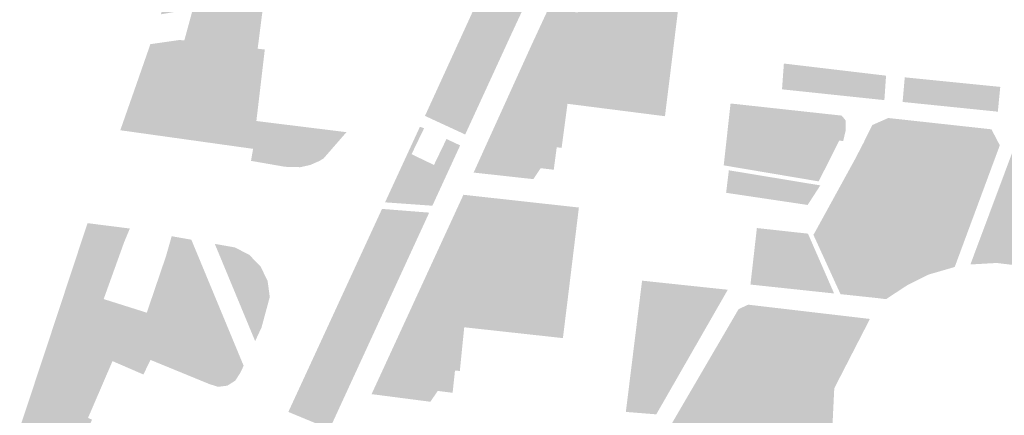
# Model space of a CAD drawing. Units: inches. Extents: x -608662 to -589847, y -1170375 to -1149849.
# Drawn here: x -600480 to -600358, y -1163073 to -1163024 of the extents above; entities that cross this region are included whole.
import ezdxf

# ---------------------------------------------------------------- set-up
doc = ezdxf.new("R2010")
doc.units = ezdxf.units.IN
doc.header["$MEASUREMENT"] = 0

msp = doc.modelspace()

# ---------------------------------------------------------------- hatches: boundary and pattern name
for points in [[(-600459.866, -1163026.323), (-600458.791, -1163022.363), (-600462.792, -1163023.061), (-600461.437, -1163019.18), (-600457.241, -1163018.353), (-600455.21, -1163009.691), (-600457.842, -1163008.928), (-600457.24, -1163007.25), (-600456.899, -1163006.249), (-600455.076, -1163006.857), (-600452.778, -1163000.253), (-600454.609, -1162999.589), (-600453.824, -1162997.32), (-600451.468, -1162997.794), (-600447.89, -1162997.82), (-600448.64, -1163004.5), (-600448.09, -1163004.56), (-600448.5, -1163008.19), (-600449.45, -1163008.08), (-600449.624, -1163009.646), (-600451.388, -1163007.953), (-600452.43, -1163007.98), (-600453.339, -1163014.316), (-600451.388, -1163016.936), (-600450.297, -1163015.679), (-600450.3, -1163015.71), (-600449.36, -1163015.81), (-600450.12, -1163022.58), (-600450.73, -1163027.35), (-600459.866, -1163026.323)], [(-600412.06, -1162998.495), (-600408.402, -1163003.324), (-600408.49, -1163003.41), (-600409.37, -1163004.54), (-600411.33, -1163008.73), (-600419.22, -1163025.72), (-600421.67, -1163031.058), (-600425.344, -1163025.779), (-600414.28, -1163001.56), (-600413.03, -1162999.67), (-600412.06, -1162998.495)], [(-600425.344, -1163025.779), (-600421.67, -1163031.058), (-600424.88, -1163038.05), (-600429.89, -1163035.73), (-600425.344, -1163025.779)], [(-600463.928, -1163031.956), (-600463.993, -1163032.135), (-600464.064, -1163032.31), (-600464.139, -1163032.481), (-600464.218, -1163032.645), (-600464.3, -1163032.803), (-600464.384, -1163032.952), (-600464.471, -1163033.092), (-600464.559, -1163033.221), (-600464.648, -1163033.339), (-600464.736, -1163033.444), (-600464.824, -1163033.536), (-600464.91, -1163033.614), (-600464.995, -1163033.678), (-600465.076, -1163033.726), (-600465.155, -1163033.759), (-600465.229, -1163033.777), (-600465.299, -1163033.779), (-600465.364, -1163033.765), (-600465.424, -1163033.735), (-600465.478, -1163033.69), (-600465.525, -1163033.629), (-600465.565, -1163033.555), (-600465.599, -1163033.466), (-600465.625, -1163033.363), (-600465.644, -1163033.248), (-600465.655, -1163033.122), (-600465.658, -1163032.984), (-600465.654, -1163032.837), (-600465.642, -1163032.681), (-600465.623, -1163032.518), (-600465.595, -1163032.348), (-600465.561, -1163032.174), (-600465.52, -1163031.996), (-600465.472, -1163031.816), (-600465.418, -1163031.635), (-600465.357, -1163031.455), (-600465.292, -1163031.276), (-600465.221, -1163031.101), (-600465.146, -1163030.93), (-600465.067, -1163030.766), (-600464.985, -1163030.608), (-600464.901, -1163030.459), (-600464.814, -1163030.319), (-600464.726, -1163030.19), (-600464.637, -1163030.072), (-600464.549, -1163029.967), (-600464.461, -1163029.875), (-600464.375, -1163029.797), (-600464.29, -1163029.733), (-600464.209, -1163029.685), (-600464.13, -1163029.652), (-600464.056, -1163029.634), (-600463.986, -1163029.632), (-600463.921, -1163029.646), (-600463.861, -1163029.676), (-600463.807, -1163029.721), (-600463.76, -1163029.782), (-600463.72, -1163029.856), (-600463.686, -1163029.945), (-600463.66, -1163030.048), (-600463.641, -1163030.163), (-600463.63, -1163030.289), (-600463.627, -1163030.427), (-600463.631, -1163030.574), (-600463.643, -1163030.73), (-600463.662, -1163030.893), (-600463.69, -1163031.063), (-600463.724, -1163031.237), (-600463.765, -1163031.415), (-600463.813, -1163031.595), (-600463.867, -1163031.776), (-600463.928, -1163031.956)], [(-600385.187, -1163029.198), (-600372.461, -1163030.711), (-600372.67, -1163033.763), (-600385.42, -1163032.417), (-600385.187, -1163029.198)], [(-600358.54, -1163035.203), (-600370.398, -1163033.99), (-600370.133, -1163030.92), (-600358.235, -1163032.114), (-600358.54, -1163035.203)], [(-600377.8, -1163038.87), (-600378.3, -1163038.81), (-600378.51, -1163039.228), (-600380.002, -1163038.956), (-600380.646, -1163039.449), (-600381.745, -1163040.472), (-600383.014, -1163040.908), (-600383.942, -1163040.662), (-600384.359, -1163040.036), (-600384.625, -1163039.506), (-600385.25, -1163039.108), (-600388.812, -1163038.558), (-600392.288, -1163038.346), (-600392.16, -1163037.18), (-600391.831, -1163034.181), (-600377.984, -1163035.695), (-600377.491, -1163036.301), (-600377.491, -1163037.552), (-600377.8, -1163038.87)], [(-600442.857, -1163037.365), (-600445.588, -1163042.126), (-600447.32, -1163042.08), (-600451.56, -1163041.34), (-600451.3, -1163039.84), (-600450.89, -1163036.37), (-600442.857, -1163037.365)], [(-600381.542, -1163050.491), (-600381.46, -1163050.5), (-600376.32, -1163041.12), (-600375.31, -1163039.17), (-600374.163, -1163036.867), (-600372.406, -1163036.089), (-600367.715, -1163040.32), (-600365.744, -1163043.125), (-600365.214, -1163045.514), (-600367.108, -1163048.395), (-600372.337, -1163051.314), (-600377.794, -1163053.437), (-600379.851, -1163054.2), (-600381.542, -1163050.491)], [(-600372.507, -1163058.586), (-600373.71, -1163058.44), (-600378.133, -1163057.968), (-600379.851, -1163054.2), (-600377.794, -1163053.437), (-600372.337, -1163051.314), (-600367.108, -1163048.395), (-600365.214, -1163045.514), (-600365.744, -1163043.125), (-600367.715, -1163040.32), (-600372.406, -1163036.089), (-600372.189, -1163035.993), (-600359.335, -1163037.403), (-600358.293, -1163039.402), (-600359.627, -1163043.003), (-600363.575, -1163053.677), (-600363.908, -1163054.578), (-600367.147, -1163055.521), (-600369.765, -1163056.819), (-600372.464, -1163058.591), (-600372.507, -1163058.586)], [(-600445.588, -1163042.126), (-600442.857, -1163037.365), (-600441.886, -1163037.485), (-600439.67, -1163037.76), (-600442.51, -1163041.03), (-600443.05, -1163041.36), (-600444.2, -1163041.86), (-600445.43, -1163042.13), (-600445.588, -1163042.126)], [(-600426.787, -1163042.189), (-600427.732, -1163041.662), (-600428.904, -1163042.354), (-600431.566, -1163041.609), (-600432.364, -1163041.982), (-600432.524, -1163042.994), (-600430.288, -1163044.485), (-600428.131, -1163045.113), (-600428.968, -1163046.935), (-600434.862, -1163046.512), (-600430.52, -1163037.09), (-600430, -1163037.27), (-600431.56, -1163040.51), (-600428.77, -1163041.85), (-600427.21, -1163038.61), (-600425.51, -1163039.41), (-600426.787, -1163042.189)], [(-600392.288, -1163038.346), (-600388.812, -1163038.558), (-600385.25, -1163039.108), (-600384.625, -1163039.506), (-600384.359, -1163040.036), (-600383.942, -1163040.662), (-600383.014, -1163040.908), (-600381.745, -1163040.472), (-600380.646, -1163039.449), (-600380.002, -1163038.956), (-600378.51, -1163039.228), (-600380.85, -1163043.9), (-600392.68, -1163041.9), (-600392.288, -1163038.346)], [(-600423.388, -1163041.824), (-600416.953, -1163042.459), (-600415.888, -1163041.021), (-600414.717, -1163041.181), (-600414.451, -1163039.636), (-600413.493, -1163039.742), (-600413.85, -1163042.45), (-600415.48, -1163042.25), (-600416.39, -1163043.62), (-600423.83, -1163042.8), (-600423.388, -1163041.824)], [(-600428.131, -1163045.113), (-600430.288, -1163044.485), (-600432.524, -1163042.994), (-600432.364, -1163041.982), (-600431.566, -1163041.609), (-600428.904, -1163042.354), (-600427.732, -1163041.662), (-600426.787, -1163042.189), (-600428.131, -1163045.113)], [(-600380.65, -1163044.4), (-600382.228, -1163046.84), (-600392.383, -1163045.324), (-600392.041, -1163042.516), (-600380.65, -1163044.4)], [(-600410.86, -1163048.309), (-600425.63, -1163046.722), (-600425.1, -1163045.57), (-600410.72, -1163047.16), (-600410.86, -1163048.309)], [(-600435.24, -1163047.333), (-600429.364, -1163047.797), (-600441.77, -1163074.79), (-600446.91, -1163072.66), (-600435.24, -1163047.333)], [(-600425.63, -1163046.722), (-600410.86, -1163048.309), (-600412.08, -1163058.33), (-600412.71, -1163063.45), (-600420.894, -1163062.551), (-600420.68, -1163061.103), (-600421.639, -1163059.772), (-600423.236, -1163058.227), (-600424.514, -1163057.588), (-600425.472, -1163057.481), (-600426.963, -1163058.493), (-600428.667, -1163061.317), (-600428.561, -1163062.915), (-600426.857, -1163063.341), (-600425.115, -1163063.233), (-600425.55, -1163067.55), (-600426.15, -1163067.49), (-600426.45, -1163070.27), (-600428.3, -1163070.04), (-600429.22, -1163071.39), (-600436.54, -1163070.44), (-600425.63, -1163046.722)], [(-600471.1, -1163096.7), (-600476.76, -1163094.04), (-600477.41, -1163095.46), (-600482.6, -1163093.11), (-600488.21, -1163114.44), (-600490.58, -1163113.85), (-600487.75, -1163103.42), (-600489.22, -1163103.07), (-600488.4, -1163100.1), (-600487.32, -1163096.19), (-600485.83, -1163096.67), (-600483.49, -1163088.89), (-600484.89, -1163088.39), (-600484.68, -1163087.77), (-600483.35, -1163088.25), (-600481.15, -1163081.08), (-600482.31, -1163080.57), (-600482.22, -1163080.3), (-600480.02, -1163073.63), (-600476.91, -1163064.23), (-600471.92, -1163049.11), (-600466.65, -1163049.78), (-600467.36, -1163051.48), (-600469.91, -1163058.58), (-600470.01, -1163058.7), (-600470.04, -1163058.7), (-600470.11, -1163058.7), (-600470.18, -1163058.7), (-600470.24, -1163058.71), (-600470.31, -1163058.72), (-600470.36, -1163058.73), (-600470.42, -1163058.75), (-600470.47, -1163058.77), (-600470.51, -1163058.8), (-600470.56, -1163058.83), (-600470.6, -1163058.86), (-600470.63, -1163058.9), (-600470.67, -1163058.95), (-600470.7, -1163059), (-600470.72, -1163059.05), (-600470.74, -1163059.1), (-600470.76, -1163059.17), (-600470.77, -1163059.23), (-600470.78, -1163059.31), (-600470.78, -1163059.38), (-600470.78, -1163059.47), (-600470.77, -1163059.55), (-600470.76, -1163059.64), (-600470.73, -1163059.74), (-600470.71, -1163059.84), (-600470.68, -1163059.94), (-600470.64, -1163060.04), (-600470.6, -1163060.14), (-600470.56, -1163060.24), (-600470.51, -1163060.34), (-600470.46, -1163060.43), (-600470.44, -1163060.47), (-600471.41, -1163062.99), (-600471.49, -1163065.17), (-600468.81, -1163066.32), (-600471.86, -1163073.41), (-600471.36, -1163073.62), (-600472.42, -1163076.08), (-600473.29, -1163075.7), (-600476.73, -1163083.68), (-600475.86, -1163084.06), (-600478.36, -1163089.86), (-600477.9, -1163090.06), (-600478.1, -1163090.52), (-600469.86, -1163094.15), (-600471.1, -1163096.7)], [(-600384.795, -1163050.133), (-600385.605, -1163057.17), (-600389.35, -1163056.77), (-600388.55, -1163049.72), (-600384.795, -1163050.133)], [(-600385.605, -1163057.17), (-600384.795, -1163050.133), (-600382.187, -1163050.42), (-600378.932, -1163057.882), (-600385.605, -1163057.17)], [(-600451.043, -1163063.828), (-600456.069, -1163051.694), (-600453.56, -1163052.14), (-600451.77, -1163053.07), (-600450.37, -1163054.51), (-600449.49, -1163056.32), (-600449.22, -1163058.32), (-600450.25, -1163062.13), (-600451.043, -1163063.828)], [(-600464.072, -1163059.13), (-600463.958, -1163058.766), (-600463.823, -1163058.354), (-600463.672, -1163057.904), (-600463.508, -1163057.43), (-600463.337, -1163056.945), (-600463.164, -1163056.46), (-600462.991, -1163055.99), (-600462.826, -1163055.545), (-600462.67, -1163055.139), (-600462.53, -1163054.784), (-600462.409, -1163054.489), (-600462.305, -1163054.253), (-600462.217, -1163054.068), (-600462.142, -1163053.929), (-600462.077, -1163053.83), (-600462.021, -1163053.765), (-600461.972, -1163053.727), (-600461.926, -1163053.711), (-600461.883, -1163053.711), (-600461.839, -1163053.721), (-600461.793, -1163053.736), (-600461.746, -1163053.755), (-600461.697, -1163053.778), (-600461.649, -1163053.805), (-600461.601, -1163053.838), (-600461.555, -1163053.876), (-600461.511, -1163053.919), (-600461.471, -1163053.967), (-600461.435, -1163054.022), (-600461.403, -1163054.082), (-600461.377, -1163054.15), (-600461.359, -1163054.227), (-600461.349, -1163054.318), (-600461.348, -1163054.424), (-600461.359, -1163054.551), (-600461.382, -1163054.701), (-600461.419, -1163054.878), (-600461.472, -1163055.085), (-600461.54, -1163055.325), (-600461.626, -1163055.602), (-600461.731, -1163055.917), (-600461.852, -1163056.264), (-600461.985, -1163056.635), (-600462.127, -1163057.02), (-600462.275, -1163057.412), (-600462.426, -1163057.803), (-600462.576, -1163058.184), (-600462.722, -1163058.546), (-600462.86, -1163058.882), (-600462.988, -1163059.183), (-600463.102, -1163059.443), (-600463.204, -1163059.662), (-600463.295, -1163059.846), (-600463.375, -1163059.996), (-600463.448, -1163060.118), (-600463.513, -1163060.214), (-600463.573, -1163060.289), (-600463.628, -1163060.345), (-600463.681, -1163060.386), (-600463.732, -1163060.416), (-600463.783, -1163060.438), (-600463.834, -1163060.452), (-600463.884, -1163060.461), (-600463.934, -1163060.463), (-600463.982, -1163060.461), (-600464.029, -1163060.454), (-600464.075, -1163060.443), (-600464.119, -1163060.429), (-600464.161, -1163060.413), (-600464.2, -1163060.394), (-600464.237, -1163060.374), (-600464.268, -1163060.346), (-600464.293, -1163060.304), (-600464.308, -1163060.243), (-600464.312, -1163060.157), (-600464.301, -1163060.039), (-600464.274, -1163059.883), (-600464.229, -1163059.684), (-600464.162, -1163059.435), (-600464.072, -1163059.13)], [(-600402.849, -1163056.284), (-600392.175, -1163057.417), (-600401.08, -1163072.96), (-600404.869, -1163072.657), (-600402.849, -1163056.284)], [(-600425.115, -1163063.233), (-600426.857, -1163063.341), (-600428.561, -1163062.915), (-600428.667, -1163061.317), (-600426.963, -1163058.493), (-600425.472, -1163057.481), (-600424.514, -1163057.588), (-600423.236, -1163058.227), (-600421.639, -1163059.772), (-600420.68, -1163061.103), (-600420.894, -1163062.551), (-600425, -1163062.1), (-600425.06, -1163062.7), (-600425.1, -1163063.08), (-600425.115, -1163063.233)], [(-600470.013, -1163058.705), (-600469.961, -1163058.71), (-600469.874, -1163058.722), (-600469.776, -1163058.739), (-600469.665, -1163058.764), (-600469.538, -1163058.795), (-600469.393, -1163058.835), (-600469.227, -1163058.883), (-600469.039, -1163058.941), (-600468.826, -1163059.009), (-600468.586, -1163059.088), (-600468.325, -1163059.175), (-600468.047, -1163059.269), (-600467.757, -1163059.368), (-600467.462, -1163059.47), (-600467.166, -1163059.573), (-600466.874, -1163059.675), (-600466.593, -1163059.774), (-600466.327, -1163059.868), (-600466.082, -1163059.955), (-600465.862, -1163060.034), (-600465.666, -1163060.105), (-600465.494, -1163060.17), (-600465.343, -1163060.231), (-600465.211, -1163060.289), (-600465.098, -1163060.345), (-600465.001, -1163060.4), (-600464.92, -1163060.458), (-600464.852, -1163060.518), (-600464.795, -1163060.582), (-600464.749, -1163060.652), (-600464.713, -1163060.726), (-600464.687, -1163060.805), (-600464.669, -1163060.887), (-600464.661, -1163060.971), (-600464.661, -1163061.057), (-600464.67, -1163061.144), (-600464.686, -1163061.231), (-600464.71, -1163061.316), (-600464.742, -1163061.4), (-600464.781, -1163061.482), (-600464.827, -1163061.56), (-600464.881, -1163061.635), (-600464.943, -1163061.707), (-600465.013, -1163061.774), (-600465.093, -1163061.836), (-600465.182, -1163061.893), (-600465.28, -1163061.944), (-600465.389, -1163061.989), (-600465.508, -1163062.027), (-600465.638, -1163062.059), (-600465.778, -1163062.083), (-600465.929, -1163062.1), (-600466.091, -1163062.109), (-600466.263, -1163062.11), (-600466.445, -1163062.102), (-600466.637, -1163062.086), (-600466.839, -1163062.062), (-600467.051, -1163062.028), (-600467.273, -1163061.985), (-600467.504, -1163061.932), (-600467.741, -1163061.872), (-600467.982, -1163061.804), (-600468.222, -1163061.731), (-600468.46, -1163061.654), (-600468.692, -1163061.574), (-600468.915, -1163061.492), (-600469.125, -1163061.41), (-600469.32, -1163061.33), (-600469.496, -1163061.252), (-600469.651, -1163061.177), (-600469.787, -1163061.105), (-600469.905, -1163061.035), (-600470.008, -1163060.966), (-600470.097, -1163060.897), (-600470.174, -1163060.827), (-600470.242, -1163060.755), (-600470.303, -1163060.68), (-600470.358, -1163060.602), (-600470.41, -1163060.518), (-600470.44, -1163060.466), (-600470.461, -1163060.43), (-600470.509, -1163060.336), (-600470.556, -1163060.239), (-600470.599, -1163060.14), (-600470.639, -1163060.039), (-600470.675, -1163059.938), (-600470.707, -1163059.837), (-600470.734, -1163059.739), (-600470.756, -1163059.643), (-600470.772, -1163059.551), (-600470.782, -1163059.465), (-600470.785, -1163059.383), (-600470.783, -1163059.306), (-600470.775, -1163059.234), (-600470.763, -1163059.167), (-600470.745, -1163059.105), (-600470.723, -1163059.048), (-600470.697, -1163058.995), (-600470.667, -1163058.947), (-600470.634, -1163058.903), (-600470.597, -1163058.864), (-600470.557, -1163058.829), (-600470.514, -1163058.799), (-600470.467, -1163058.772), (-600470.417, -1163058.75), (-600470.363, -1163058.732), (-600470.306, -1163058.719), (-600470.245, -1163058.709), (-600470.181, -1163058.703), (-600470.113, -1163058.701), (-600470.04, -1163058.703), (-600470.013, -1163058.705)], [(-600376.499, -1163065.012), (-600380.277, -1163064.392), (-600384.9, -1163065.415), (-600388.121, -1163071.784), (-600393.59, -1163074.241), (-600392.968, -1163073.739), (-600390.735, -1163071.254), (-600389.712, -1163069.396), (-600389.638, -1163067.617), (-600389.977, -1163066.591), (-600390.887, -1163065.416), (-600391.682, -1163064.923), (-600398.889, -1163075.58), (-600398.845, -1163075.584), (-600399.809, -1163078.098), (-600400.635, -1163078.89), (-600401.322, -1163084.893), (-600401.99, -1163084.82), (-600401.22, -1163077.66), (-600390.826, -1163059.834), (-600389.63, -1163059.28), (-600374.47, -1163061.06), (-600374.501, -1163061.121), (-600376.499, -1163065.012)], [(-600393.59, -1163074.241), (-600388.121, -1163071.784), (-600384.9, -1163065.415), (-600380.277, -1163064.392), (-600376.499, -1163065.012), (-600378.91, -1163069.71), (-600379.3, -1163077.73), (-600377.553, -1163083.174), (-600379.284, -1163087.295), (-600398.899, -1163085.157), (-600399.314, -1163085.112), (-600398.511, -1163079.898), (-600398.835, -1163078.457), (-600399.339, -1163078.061), (-600399.771, -1163078.061), (-600399.809, -1163078.098), (-600398.845, -1163075.584), (-600395.623, -1163075.879), (-600393.59, -1163074.241)], [(-600398.845, -1163075.584), (-600398.889, -1163075.58), (-600391.682, -1163064.923), (-600390.887, -1163065.416), (-600389.977, -1163066.591), (-600389.638, -1163067.617), (-600389.712, -1163069.396), (-600390.735, -1163071.254), (-600392.968, -1163073.739), (-600393.59, -1163074.241), (-600395.623, -1163075.879), (-600398.845, -1163075.584)]]:
    msp.add_hatch(color=256).paths.add_polyline_path(points, flags=0)
h = msp.add_hatch(color=256)
h.paths.add_polyline_path([(-600413.493, -1163039.742), (-600414.451, -1163039.636), (-600414.717, -1163041.181), (-600415.888, -1163041.021), (-600416.953, -1163042.459), (-600423.388, -1163041.824), (-600416.7, -1163027.07), (-600408.52, -1163009.4), (-600406.79, -1163006.11), (-600405.51, -1163004.7), (-600403.89, -1163003.7), (-600402.06, -1163003.2), (-600400.15, -1163003.23), (-600388.35, -1163004.58), (-600381.25, -1163005.31), (-600382.85, -1163017.56), (-600383.46, -1163017.5), (-600383.52, -1163018.1), (-600387.44, -1163017.676), (-600387.176, -1163016.4), (-600389.109, -1163015.415), (-600389.374, -1163011.851), (-600390.843, -1163011.544), (-600390.68, -1163010.27), (-600401.89, -1163009.12), (-600402.66, -1163016.82), (-600401.66, -1163016.92), (-600397.74, -1163017.38), (-600399.37, -1163030.69), (-600400, -1163035.77), (-600412.14, -1163034.22), (-600412.22, -1163034.83), (-600412.27, -1163035.21), (-600412.87, -1163039.72), (-600413.48, -1163039.64), (-600413.493, -1163039.742)], flags=0)
h.paths.add_polyline_path([(-600395.868, -1163005.388), (-600396.36, -1163005.336), (-600396.85, -1163005.291), (-600397.333, -1163005.255), (-600397.805, -1163005.226), (-600398.263, -1163005.206), (-600398.704, -1163005.194), (-600399.125, -1163005.191), (-600399.521, -1163005.196), (-600399.89, -1163005.211), (-600400.23, -1163005.233), (-600400.537, -1163005.264), (-600400.809, -1163005.303), (-600401.045, -1163005.35), (-600401.242, -1163005.404), (-600401.399, -1163005.465), (-600401.514, -1163005.533), (-600401.588, -1163005.607), (-600401.619, -1163005.687), (-600401.606, -1163005.771), (-600401.551, -1163005.859), (-600401.454, -1163005.951), (-600401.315, -1163006.046), (-600401.135, -1163006.143), (-600400.916, -1163006.241), (-600400.659, -1163006.34), (-600400.366, -1163006.439), (-600400.041, -1163006.537), (-600399.684, -1163006.634), (-600399.299, -1163006.728), (-600398.889, -1163006.819), (-600398.456, -1163006.906), (-600398.005, -1163006.989), (-600397.538, -1163007.067), (-600397.059, -1163007.139), (-600396.572, -1163007.205), (-600396.081, -1163007.265), (-600395.589, -1163007.317), (-600395.099, -1163007.362), (-600394.616, -1163007.398), (-600394.144, -1163007.427), (-600393.686, -1163007.447), (-600393.245, -1163007.459), (-600392.824, -1163007.462), (-600392.428, -1163007.457), (-600392.059, -1163007.442), (-600391.719, -1163007.42), (-600391.412, -1163007.389), (-600391.14, -1163007.35), (-600390.904, -1163007.303), (-600390.707, -1163007.249), (-600390.55, -1163007.188), (-600390.435, -1163007.12), (-600390.361, -1163007.046), (-600390.33, -1163006.966), (-600390.343, -1163006.882), (-600390.398, -1163006.794), (-600390.495, -1163006.702), (-600390.634, -1163006.607), (-600390.814, -1163006.51), (-600391.033, -1163006.412), (-600391.29, -1163006.313), (-600391.583, -1163006.214), (-600391.908, -1163006.116), (-600392.265, -1163006.019), (-600392.65, -1163005.925), (-600393.06, -1163005.834), (-600393.493, -1163005.747), (-600393.944, -1163005.664), (-600394.411, -1163005.586), (-600394.89, -1163005.514), (-600395.377, -1163005.448), (-600395.868, -1163005.388)], flags=0)
h.paths.add_polyline_path([(-600408.807, -1163016.661), (-600408.949, -1163016.615), (-600409.1, -1163016.592), (-600409.258, -1163016.593), (-600409.423, -1163016.618), (-600409.592, -1163016.666), (-600409.766, -1163016.737), (-600409.941, -1163016.83), (-600410.118, -1163016.945), (-600410.295, -1163017.082), (-600410.47, -1163017.238), (-600410.642, -1163017.413), (-600410.81, -1163017.605), (-600410.972, -1163017.813), (-600411.128, -1163018.036), (-600411.276, -1163018.271), (-600411.414, -1163018.517), (-600411.543, -1163018.772), (-600411.66, -1163019.034), (-600411.766, -1163019.301), (-600411.858, -1163019.571), (-600411.937, -1163019.843), (-600412.002, -1163020.113), (-600412.053, -1163020.379), (-600412.088, -1163020.641), (-600412.108, -1163020.896), (-600412.113, -1163021.141), (-600412.102, -1163021.375), (-600412.076, -1163021.597), (-600412.035, -1163021.804), (-600411.979, -1163021.995), (-600411.909, -1163022.169), (-600411.824, -1163022.324), (-600411.727, -1163022.458), (-600411.617, -1163022.572), (-600411.495, -1163022.664), (-600411.362, -1163022.734), (-600411.22, -1163022.78), (-600411.069, -1163022.803), (-600410.911, -1163022.802), (-600410.746, -1163022.777), (-600410.577, -1163022.729), (-600410.403, -1163022.658), (-600410.228, -1163022.565), (-600410.051, -1163022.45), (-600409.874, -1163022.313), (-600409.699, -1163022.157), (-600409.527, -1163021.982), (-600409.359, -1163021.79), (-600409.197, -1163021.582), (-600409.041, -1163021.359), (-600408.893, -1163021.124), (-600408.755, -1163020.878), (-600408.626, -1163020.623), (-600408.509, -1163020.361), (-600408.403, -1163020.094), (-600408.311, -1163019.824), (-600408.232, -1163019.552), (-600408.167, -1163019.282), (-600408.116, -1163019.016), (-600408.081, -1163018.754), (-600408.061, -1163018.499), (-600408.056, -1163018.254), (-600408.067, -1163018.02), (-600408.093, -1163017.798), (-600408.134, -1163017.591), (-600408.19, -1163017.4), (-600408.26, -1163017.226), (-600408.345, -1163017.071), (-600408.442, -1163016.937), (-600408.552, -1163016.823), (-600408.674, -1163016.731), (-600408.807, -1163016.661)], flags=0)
h = msp.add_hatch(color=256)
h.paths.add_polyline_path([(-600450.89, -1163036.37), (-600451.3, -1163039.84), (-600467.84, -1163037.52), (-600465.66, -1163031.29), (-600464.09, -1163026.78), (-600460.43, -1163026.26), (-600459.866, -1163026.323), (-600450.73, -1163027.35), (-600449.84, -1163027.45), (-600450.89, -1163036.37)], flags=0)
h.paths.add_polyline_path([(-600463.928, -1163031.956), (-600463.867, -1163031.776), (-600463.813, -1163031.595), (-600463.765, -1163031.415), (-600463.724, -1163031.237), (-600463.69, -1163031.063), (-600463.662, -1163030.893), (-600463.643, -1163030.73), (-600463.631, -1163030.574), (-600463.627, -1163030.427), (-600463.63, -1163030.289), (-600463.641, -1163030.163), (-600463.66, -1163030.048), (-600463.686, -1163029.945), (-600463.72, -1163029.856), (-600463.76, -1163029.782), (-600463.807, -1163029.721), (-600463.861, -1163029.676), (-600463.921, -1163029.646), (-600463.986, -1163029.632), (-600464.056, -1163029.634), (-600464.13, -1163029.652), (-600464.209, -1163029.685), (-600464.29, -1163029.733), (-600464.375, -1163029.797), (-600464.461, -1163029.875), (-600464.549, -1163029.967), (-600464.637, -1163030.072), (-600464.726, -1163030.19), (-600464.814, -1163030.319), (-600464.901, -1163030.459), (-600464.985, -1163030.608), (-600465.067, -1163030.766), (-600465.146, -1163030.93), (-600465.221, -1163031.101), (-600465.292, -1163031.276), (-600465.357, -1163031.455), (-600465.418, -1163031.635), (-600465.472, -1163031.816), (-600465.52, -1163031.996), (-600465.561, -1163032.174), (-600465.595, -1163032.348), (-600465.623, -1163032.518), (-600465.642, -1163032.681), (-600465.654, -1163032.837), (-600465.658, -1163032.984), (-600465.655, -1163033.122), (-600465.644, -1163033.248), (-600465.625, -1163033.363), (-600465.599, -1163033.466), (-600465.565, -1163033.555), (-600465.525, -1163033.629), (-600465.478, -1163033.69), (-600465.424, -1163033.735), (-600465.364, -1163033.765), (-600465.299, -1163033.779), (-600465.229, -1163033.777), (-600465.155, -1163033.759), (-600465.076, -1163033.726), (-600464.995, -1163033.678), (-600464.91, -1163033.614), (-600464.824, -1163033.536), (-600464.736, -1163033.444), (-600464.648, -1163033.339), (-600464.559, -1163033.221), (-600464.471, -1163033.092), (-600464.384, -1163032.952), (-600464.3, -1163032.803), (-600464.218, -1163032.645), (-600464.139, -1163032.481), (-600464.064, -1163032.31), (-600463.993, -1163032.135), (-600463.928, -1163031.956)], flags=0)
h = msp.add_hatch(color=256)
h.paths.add_polyline_path([(-600361.954, -1163054.264), (-600361.643, -1163053.425), (-600357.827, -1163043.206), (-600356.462, -1163039.55), (-600353.939, -1163038.021), (-600326.371, -1163041.539), (-600331.283, -1163046.201), (-600338.198, -1163052.765), (-600345.424, -1163057.508), (-600346.267, -1163058.177), (-600346.478, -1163058.344), (-600347.794, -1163057.551), (-600348.972, -1163056.84), (-600351.506, -1163055.624), (-600354.742, -1163054.701), (-600355.628, -1163054.449), (-600358.678, -1163054.078), (-600361.954, -1163054.264)], flags=0)
h.paths.add_polyline_path([(-600340.549, -1163048.424), (-600337.54, -1163048.536), (-600336.871, -1163047.978), (-600336.871, -1163047.272), (-600337.614, -1163046.342), (-600339.36, -1163045.264), (-600340.995, -1163044.67), (-600342.556, -1163045.004), (-600343.262, -1163046.008), (-600343.225, -1163047.272), (-600342.333, -1163048.201), (-600340.549, -1163048.424)], flags=0)
h.paths.add_polyline_path([(-600348.029, -1163041.685), (-600350.909, -1163041.723), (-600353.903, -1163042.595), (-600355.305, -1163043.883), (-600355.797, -1163045.476), (-600355.002, -1163047.182), (-600353.41, -1163047.599), (-600347.613, -1163047.371), (-600345.983, -1163046.234), (-600345.718, -1163044.263), (-600346.514, -1163042.67), (-600348.029, -1163041.685)], flags=0)
h = msp.add_hatch(color=256)
h.paths.add_polyline_path([(-600470.44, -1163060.466), (-600470.41, -1163060.518), (-600470.358, -1163060.602), (-600470.303, -1163060.68), (-600470.242, -1163060.755), (-600470.174, -1163060.827), (-600470.097, -1163060.897), (-600470.008, -1163060.966), (-600469.905, -1163061.035), (-600469.787, -1163061.105), (-600469.651, -1163061.177), (-600469.496, -1163061.252), (-600469.32, -1163061.33), (-600469.125, -1163061.41), (-600468.915, -1163061.492), (-600468.692, -1163061.574), (-600468.46, -1163061.654), (-600468.222, -1163061.731), (-600467.982, -1163061.804), (-600467.741, -1163061.872), (-600467.504, -1163061.932), (-600467.273, -1163061.985), (-600467.051, -1163062.028), (-600466.839, -1163062.062), (-600466.637, -1163062.086), (-600466.445, -1163062.102), (-600466.263, -1163062.11), (-600466.091, -1163062.109), (-600465.929, -1163062.1), (-600465.778, -1163062.083), (-600465.638, -1163062.059), (-600465.508, -1163062.027), (-600465.389, -1163061.989), (-600465.28, -1163061.944), (-600465.182, -1163061.893), (-600465.093, -1163061.836), (-600465.013, -1163061.774), (-600464.943, -1163061.707), (-600464.881, -1163061.635), (-600464.827, -1163061.56), (-600464.781, -1163061.482), (-600464.742, -1163061.4), (-600464.71, -1163061.316), (-600464.686, -1163061.231), (-600464.67, -1163061.144), (-600464.661, -1163061.057), (-600464.661, -1163060.971), (-600464.669, -1163060.887), (-600464.687, -1163060.805), (-600464.713, -1163060.726), (-600464.749, -1163060.652), (-600464.795, -1163060.582), (-600464.852, -1163060.518), (-600464.92, -1163060.458), (-600465.001, -1163060.4), (-600465.098, -1163060.345), (-600465.211, -1163060.289), (-600465.343, -1163060.231), (-600465.494, -1163060.17), (-600465.666, -1163060.105), (-600465.862, -1163060.034), (-600466.082, -1163059.955), (-600466.327, -1163059.868), (-600466.593, -1163059.774), (-600466.874, -1163059.675), (-600467.166, -1163059.573), (-600467.462, -1163059.47), (-600467.757, -1163059.368), (-600468.047, -1163059.269), (-600468.325, -1163059.175), (-600468.586, -1163059.088), (-600468.826, -1163059.009), (-600469.039, -1163058.941), (-600469.227, -1163058.883), (-600469.393, -1163058.835), (-600469.538, -1163058.795), (-600469.665, -1163058.764), (-600469.776, -1163058.739), (-600469.874, -1163058.722), (-600469.961, -1163058.71), (-600470.013, -1163058.705), (-600469.91, -1163058.58), (-600464.54, -1163060.28), (-600462.15, -1163053.24), (-600461.44, -1163050.74), (-600458.99, -1163051.175), (-600452.477, -1163066.898), (-600452.88, -1163067.76), (-600453.51, -1163068.75), (-600454.5, -1163069.38), (-600455.66, -1163069.53), (-600456.78, -1163069.17), (-600464.08, -1163066.17), (-600464.96, -1163067.99), (-600468.81, -1163066.32), (-600471.489, -1163065.166), (-600471.413, -1163062.99), (-600470.44, -1163060.466)], flags=0)
h.paths.add_polyline_path([(-600464.072, -1163059.13), (-600464.162, -1163059.435), (-600464.229, -1163059.684), (-600464.274, -1163059.883), (-600464.301, -1163060.039), (-600464.312, -1163060.157), (-600464.308, -1163060.243), (-600464.293, -1163060.304), (-600464.268, -1163060.346), (-600464.237, -1163060.374), (-600464.2, -1163060.394), (-600464.161, -1163060.413), (-600464.119, -1163060.429), (-600464.075, -1163060.443), (-600464.029, -1163060.454), (-600463.982, -1163060.461), (-600463.934, -1163060.463), (-600463.884, -1163060.461), (-600463.834, -1163060.452), (-600463.783, -1163060.438), (-600463.732, -1163060.416), (-600463.681, -1163060.386), (-600463.628, -1163060.345), (-600463.573, -1163060.289), (-600463.513, -1163060.214), (-600463.448, -1163060.118), (-600463.375, -1163059.996), (-600463.295, -1163059.846), (-600463.204, -1163059.662), (-600463.102, -1163059.443), (-600462.988, -1163059.183), (-600462.86, -1163058.882), (-600462.722, -1163058.546), (-600462.576, -1163058.184), (-600462.426, -1163057.803), (-600462.275, -1163057.412), (-600462.127, -1163057.02), (-600461.985, -1163056.635), (-600461.852, -1163056.264), (-600461.731, -1163055.917), (-600461.626, -1163055.602), (-600461.54, -1163055.325), (-600461.472, -1163055.085), (-600461.419, -1163054.878), (-600461.382, -1163054.701), (-600461.359, -1163054.551), (-600461.348, -1163054.424), (-600461.349, -1163054.318), (-600461.359, -1163054.227), (-600461.377, -1163054.15), (-600461.403, -1163054.082), (-600461.435, -1163054.022), (-600461.471, -1163053.967), (-600461.511, -1163053.919), (-600461.555, -1163053.876), (-600461.601, -1163053.838), (-600461.649, -1163053.805), (-600461.697, -1163053.778), (-600461.746, -1163053.755), (-600461.793, -1163053.736), (-600461.839, -1163053.721), (-600461.883, -1163053.711), (-600461.926, -1163053.711), (-600461.972, -1163053.727), (-600462.021, -1163053.765), (-600462.077, -1163053.83), (-600462.142, -1163053.929), (-600462.217, -1163054.068), (-600462.305, -1163054.253), (-600462.409, -1163054.489), (-600462.53, -1163054.784), (-600462.67, -1163055.139), (-600462.826, -1163055.545), (-600462.991, -1163055.99), (-600463.164, -1163056.46), (-600463.337, -1163056.945), (-600463.508, -1163057.43), (-600463.672, -1163057.904), (-600463.823, -1163058.354), (-600463.958, -1163058.766), (-600464.072, -1163059.13)], flags=0)

doc.saveas('drawing.dxf')
